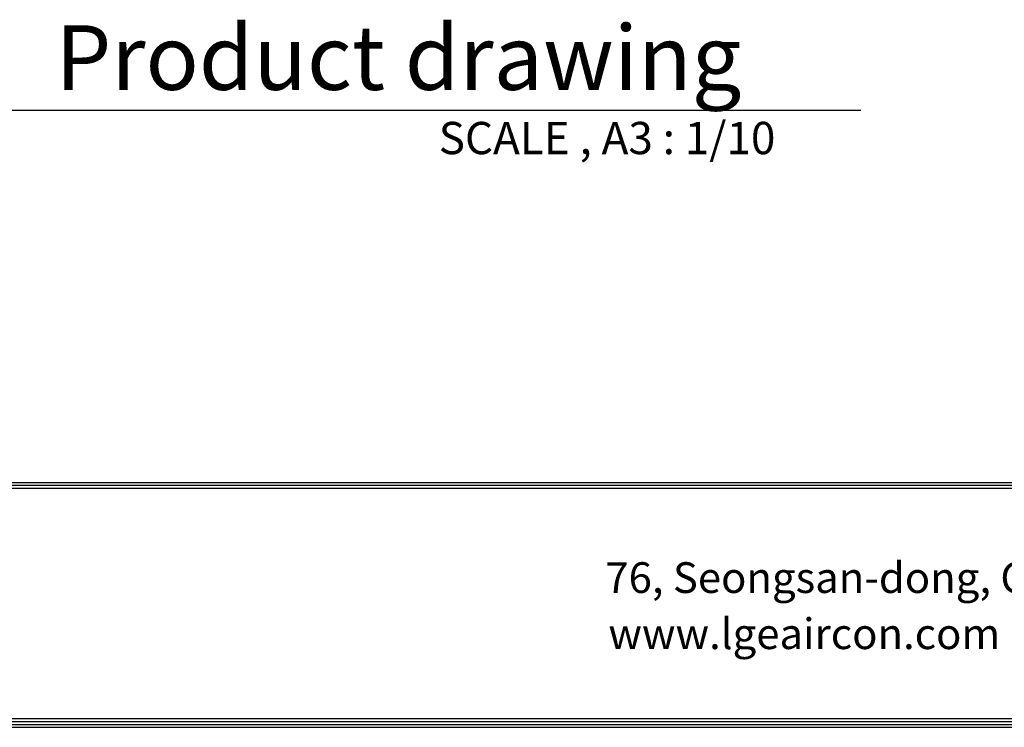
# Model space of a CAD drawing. Units: millimetres. Extents: x 0 to 5012, y 0 to 3575.
# Drawn here: x 2082 to 3111, y 127 to 866 of the extents above; entities that cross this region are included whole.
import ezdxf

# ---------------------------------------------------------------- set-up
doc = ezdxf.new("R2010")
doc.units = ezdxf.units.MM
doc.header["$LTSCALE"] = 6
doc.layers.add('LG-LAYOUT', color=7, linetype='Continuous')
doc.layers.add('LG-TEXT', color=4, linetype='Continuous')
doc.styles.add('LG-TEXT', font='arial.ttf')

# ---------------------------------------------------------------- blocks, each defined once
blk = doc.blocks.new('LG-LAYOUT')
at = {"layer": 'LG-LAYOUT', "color": 1}
for p, q in [((645.6, 1041.9), (5352.9, 1041.9)), ((645.6, 1041.9), (5352.9, 1041.9)), ((645.6, 1038.9), (5352.9, 1038.9)), ((645.6, 1035.9), (5352.9, 1035.9)), ((645.6, 795.1), (5352.9, 795.1)), ((636.6, 786.1), (5361.9, 786.1)), ((636.6, 786.1), (5361.9, 786.1)), ((639.6, 789.1), (5358.9, 789.1)), ((639.6, 789.1), (5358.9, 789.1)), ((642.6, 792.1), (5355.9, 792.1)), ((642.6, 792.1), (5355.9, 792.1))]:
    blk.add_line(p, q, dxfattribs=at)
at = {"layer": 'LG-LAYOUT', "color": 0, "style": 'LG-TEXT'}
for s, p in [('76, Seongsan-dong, Changwon City, Gyeongnam, 641-713, Korea', (3187.5, 926.4)), ('www.lgeaircon.com', (3190.6, 867.8))]:
    blk.add_text(s, height=32.094, dxfattribs=at).set_placement(p)

msp = doc.modelspace()

# ---------------------------------------------------------------- linework, layer by layer
at = {"layer": 'LG-TEXT', "color": 1}
msp.add_line((1981.7, 771.9), (2961.1, 771.9), dxfattribs=at)

# ---------------------------------------------------------------- block references
at = {"layer": 'LG-LAYOUT'}
msp.add_blockref('LG-LAYOUT', (-493.4, -658.9), dxfattribs=at)

# ---------------------------------------------------------------- texts
at = {"layer": 'LG-TEXT', "color": 7, "style": 'LG-TEXT'}
for s, height, p in [('Product drawing', 67.5, (2119.2, 793.1)), ('SCALE , A3 : 1/10', 33.75, (2519.8, 725.9))]:
    msp.add_text(s, height=height, dxfattribs=at).set_placement(p)

doc.saveas('drawing.dxf')
